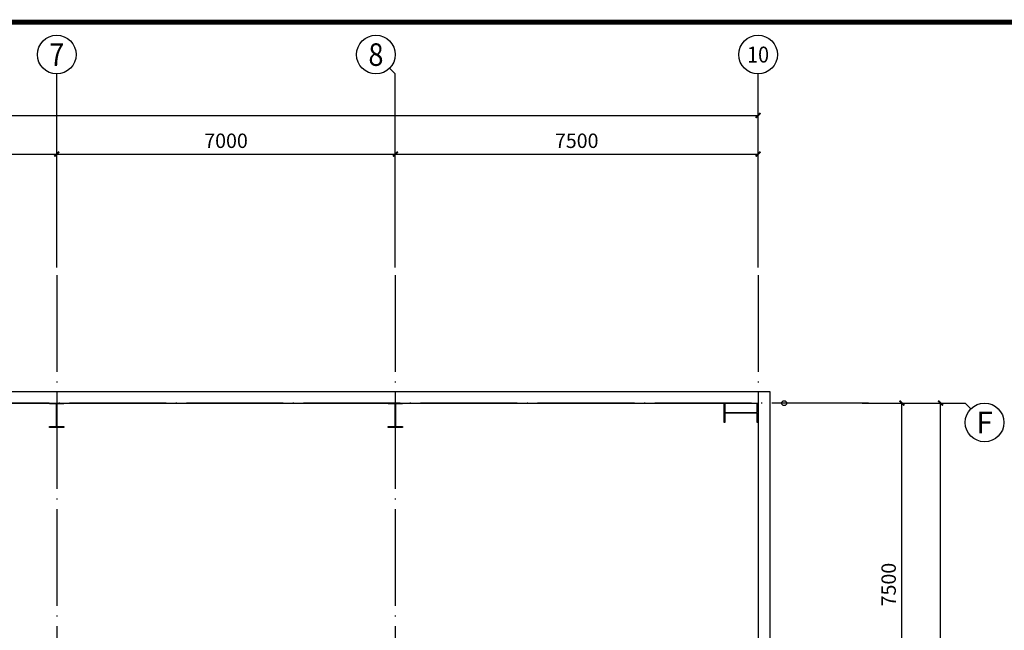
# Model space of a CAD drawing. Extents: x -146361 to 159770, y -87748 to 849918.
# Drawn here: x 70673 to 91029, y 166299 to 178919 of the extents above; entities that cross this region are included whole.
import ezdxf
from ezdxf.enums import TextEntityAlignment as Align

# ---------------------------------------------------------------- set-up
doc = ezdxf.new("R2010")
doc.units = 0
doc.header["$LTSCALE"] = 1000
doc.header["$MEASUREMENT"] = 0
doc.linetypes.add('DOTE', pattern=[2.42, 2, -0.2, 0.02, -0.2])
for name, color, linetype in [('00gz', 6, 'Continuous'), ('AXIS', 3, 'Continuous'), ('AXIS_TEXT', 7, 'Continuous'), ('DOTE', 1, 'Continuous'), ('TK', 7, 'Continuous'), ('TK-WHITE', 7, 'Continuous'), ('VPIPE-雨水', 4, 'Continuous'), ('WALL', 191, 'Continuous')]:
    doc.layers.add(name, color=color, linetype=linetype)
doc.styles.add('_TCH_AXIS', font='COMPLEX', dxfattribs={"bigfont": '_HZTXT'})
doc.styles.add('_TCH_DIM_T3', font='SIMPLEX', dxfattribs={"width": 0.705882, "bigfont": 'GBCBIG'})
doc.styles.add('COMPLEX', font='COMPLEX')
doc.styles.add('TK_宋体', font='txt')
doc.styles.add('宋体', font='txt')
doc.dimstyles.new('_TCH_ARCH&&100', dxfattribs={"dimtxt": 297.5, "dimasz": 100, "dimexe": 250, "dimexo": 300, "dimgap": 126.25, "dimtad": 1, "dimdec": 0, "dimzin": 0, "dimdsep": 46, "dimtxsty": '_TCH_DIM_T3', "dimblk": 'ARCHTICK', "dimcen": 0.09, "dimclrt": 7, "dimazin": 2, "dimtfac": 1, "dimtdec": 0, "dimtix": 1, "dimtmove": 2, "dimatfit": 3, "dimfxl": 0, "dimtolj": 1, "dimtzin": 0, "dimarcsym": 0})

# ---------------------------------------------------------------- blocks, each defined once
blk = doc.blocks.new('_AXISO')
blk.add_circle((0, 0), 0.5)
at = {"layer": 'AXIS_TEXT', "style": 'COMPLEX'}
blk.add_attdef('A', text='', height=0.56, dxfattribs=at).set_placement((-0.25, -0.28), (0.25, -0.28), align=Align.FIT)
blk = doc.blocks.new('lzA1_0.5_1')
at = {"layer": 'TK-WHITE', "const_width": 1}
blk.add_lwpolyline([(25, 10), (1251, 10), (1251, 584), (25, 584)], close=True, dxfattribs=at)
at = {"layer": 'TK', "style": 'TK_宋体', "flags": 3}
for tag, p in [('LZHQ_N会签5_T5_H2', (7.5, 574)), ('LZHQ_N会签6_T5_H2', (12.5, 574)), ('LZHQ_N会签7_T5_H2', (17.06, 572.24)), ('LZHQ_N会签8_T5_H2', (22.5, 574)), ('LZHQ_N会签5_T6_H5', (7.5, 554)), ('LZHQ_N会签6_T6_H5', (12.5, 554)), ('LZHQ_N会签7_T6_H5', (17.5, 554)), ('LZHQ_N会签8_T6_H5', (22.5, 554)), ('LZHQ_N会签5_T5_H2', (7.5, 534)), ('LZHQ_N会签6_T5_H2', (12.5, 534)), ('LZHQ_N会签7_T5_H2', (17.5, 534)), ('LZHQ_N会签8_T5_H2', (22.5, 534)), ('LZHQ_N会签1_T5_H2', (7.5, 514)), ('LZHQ_N会签2_T5_H2', (12.5, 514)), ('LZHQ_N会签3_T5_H2', (17.5, 514)), ('LZHQ_N会签4_T5_H2', (22.5, 514)), ('LZHQ_N会签1_T6_H5', (7.5, 494)), ('LZHQ_N会签2_T6_H5', (12.5, 494)), ('LZHQ_N会签3_T6_H5', (17.5, 494)), ('LZHQ_N会签4_T6_H5', (22.5, 494)), ('LZHQ_N会签1_T5_H2', (7.5, 474)), ('LZHQ_N会签2_T5_H2', (12.5, 474)), ('LZHQ_N会签3_T5_H2', (17.5, 474)), ('LZHQ_N会签4_T5_H2', (22.5, 474))]:
    blk.add_attdef(tag, text='', height=1.8, rotation=90, dxfattribs=at).set_placement(p, align=Align.MIDDLE_CENTER)
at = {"layer": 'TK', "style": '宋体', "flags": 3}
blk.add_attdef('LZBARCODE_T1', text='', height=3, rotation=90, dxfattribs=at).set_placement((1251, 10, 0), align=Align.TOP_LEFT)
at = {"layer": 'TK', "style": '宋体', "width": 0.75}
blk.add_attdef('LZTQINS', text='', height=3, dxfattribs=at).set_placement((1251, 10), align=Align.MIDDLE)
at = {"layer": 'TK', "style": '宋体', "flags": 3}
blk.add_attdef('LZFRAME', text='', height=3, dxfattribs=at).set_placement((1245.21, 5.03), align=Align.MIDDLE)
blk = doc.blocks.new('20230626.11112588')
at = {"layer": '00gz', "color": 6, "lineweight": -3}
blk.add_lwpolyline([(41986, 177), (41514, 177), (41514, 30), (41500, 30), (41500, 330), (41514, 330), (41514, 183), (41986, 183), (41986, 330), (42000, 330), (42000, 30), (41986, 30)], close=True, dxfattribs=at)
blk = doc.blocks.new('_ArchTick')
at = {"color": 0, "linetype": 'ByBlock', "const_width": 0.4}
blk.add_lwpolyline([(-0.5, -0.5), (0.5, 0.5)], dxfattribs=at)
blk = doc.blocks.new('*D835')
at = {"layer": 'AXIS', "color": 0, "lineweight": -2, "transparency": 16777216}
for p, q in [((78439, 173942), (78439, 176392)), ((85939, 173942), (85939, 176392)), ((78439, 176142), (85939, 176142))]:
    blk.add_line(p, q, dxfattribs=at)
at = {"layer": 'Defpoints', "color": 0, "transparency": 16777216}
for p in [(85939, 176142), (78439, 173642), (85939, 173642)]:
    blk.add_point(p, dxfattribs=at)
at = {"layer": 'AXIS', "color": 0, "lineweight": -2, "transparency": 16777216, "xscale": 100, "yscale": 100, "zscale": 100, "rotation": 180}
blk.add_blockref('_ArchTick', (78439, 176142), dxfattribs=at)
at = {"layer": 'AXIS', "color": 0, "lineweight": -2, "transparency": 16777216, "xscale": 100, "yscale": 100, "zscale": 100}
blk.add_blockref('_ArchTick', (85939, 176142), dxfattribs=at)
at = {"layer": 'AXIS', "color": 7, "transparency": 16777216, "insert": (82189, 176417), "char_height": 297.5, "attachment_point": 5, "style": '_TCH_DIM_T3'}
blk.add_mtext('\\A1;7500', dxfattribs=at)
blk = doc.blocks.new('*D836')
at = {"layer": 'AXIS', "color": 0, "lineweight": -2, "transparency": 16777216}
for p, q in [((71439, 173942), (71439, 176392)), ((78439, 173942), (78439, 176392)), ((71439, 176142), (78439, 176142))]:
    blk.add_line(p, q, dxfattribs=at)
at = {"layer": 'Defpoints', "color": 0, "transparency": 16777216}
for p in [(78439, 176142), (71439, 173642), (78439, 173642)]:
    blk.add_point(p, dxfattribs=at)
at = {"layer": 'AXIS', "color": 0, "lineweight": -2, "transparency": 16777216, "xscale": 100, "yscale": 100, "zscale": 100, "rotation": 180}
blk.add_blockref('_ArchTick', (71439, 176142), dxfattribs=at)
at = {"layer": 'AXIS', "color": 0, "lineweight": -2, "transparency": 16777216, "xscale": 100, "yscale": 100, "zscale": 100}
blk.add_blockref('_ArchTick', (78439, 176142), dxfattribs=at)
at = {"layer": 'AXIS', "color": 7, "transparency": 16777216, "insert": (74939, 176417), "char_height": 297.5, "attachment_point": 5, "style": '_TCH_DIM_T3'}
blk.add_mtext('\\A1;7000', dxfattribs=at)
blk = doc.blocks.new('*D837')
at = {"layer": 'AXIS', "color": 0, "lineweight": -2, "transparency": 16777216}
for p, q in [((64839, 173942), (64839, 176392)), ((71439, 173942), (71439, 176392)), ((64839, 176142), (71439, 176142))]:
    blk.add_line(p, q, dxfattribs=at)
at = {"layer": 'Defpoints', "color": 0, "transparency": 16777216}
for p in [(71439, 176142), (64839, 173642), (71439, 173642)]:
    blk.add_point(p, dxfattribs=at)
at = {"layer": 'AXIS', "color": 0, "lineweight": -2, "transparency": 16777216, "xscale": 100, "yscale": 100, "zscale": 100, "rotation": 180}
blk.add_blockref('_ArchTick', (64839, 176142), dxfattribs=at)
at = {"layer": 'AXIS', "color": 0, "lineweight": -2, "transparency": 16777216, "xscale": 100, "yscale": 100, "zscale": 100}
blk.add_blockref('_ArchTick', (71439, 176142), dxfattribs=at)
at = {"layer": 'AXIS', "color": 7, "transparency": 16777216, "insert": (68139, 176417), "char_height": 297.5, "attachment_point": 5, "style": '_TCH_DIM_T3'}
blk.add_mtext('\\A1;6600', dxfattribs=at)
blk = doc.blocks.new('*D843')
at = {"layer": 'AXIS', "color": 0, "lineweight": -2, "transparency": 16777216}
for p, q in [((43699, 173942), (43699, 177192)), ((85939, 173942), (85939, 177192)), ((43699, 176942), (85939, 176942))]:
    blk.add_line(p, q, dxfattribs=at)
at = {"layer": 'Defpoints', "color": 0, "transparency": 16777216}
for p in [(85939, 176942), (43699, 173642), (85939, 173642)]:
    blk.add_point(p, dxfattribs=at)
at = {"layer": 'AXIS', "color": 0, "lineweight": -2, "transparency": 16777216, "xscale": 100, "yscale": 100, "zscale": 100, "rotation": 180}
blk.add_blockref('_ArchTick', (43699, 176942), dxfattribs=at)
at = {"layer": 'AXIS', "color": 0, "lineweight": -2, "transparency": 16777216, "xscale": 100, "yscale": 100, "zscale": 100}
blk.add_blockref('_ArchTick', (85939, 176942), dxfattribs=at)
at = {"layer": 'AXIS', "color": 7, "transparency": 16777216, "insert": (64819, 177217), "char_height": 297.5, "attachment_point": 5, "style": '_TCH_DIM_T3'}
blk.add_mtext('\\A1;42240', dxfattribs=at)
blk = doc.blocks.new('*D858')
at = {"layer": 'AXIS', "color": 0, "lineweight": -2, "transparency": 16777216}
for p, q in [((88089, 170994), (89163, 170994)), ((88913, 163494), (88913, 170994)), ((88089, 163494), (89163, 163494))]:
    blk.add_line(p, q, dxfattribs=at)
at = {"layer": 'Defpoints', "color": 0, "transparency": 16777216}
for p in [(87789, 170994), (88913, 170994), (87789, 163494)]:
    blk.add_point(p, dxfattribs=at)
at = {"layer": 'AXIS', "color": 0, "lineweight": -2, "transparency": 16777216, "xscale": 100, "yscale": 100, "zscale": 100}
for p, rotation in [((88913, 170994), 90), ((88913, 163494), 270)]:
    blk.add_blockref('_ArchTick', p, dxfattribs=dict(at, rotation=rotation))
at = {"layer": 'AXIS', "color": 7, "transparency": 16777216, "insert": (88638, 167244), "char_height": 297.5, "attachment_point": 5, "rotation": 90, "style": '_TCH_DIM_T3'}
blk.add_mtext('\\A1;7500', dxfattribs=at)
blk = doc.blocks.new('*D859')
at = {"layer": 'AXIS', "color": 0, "lineweight": -2, "transparency": 16777216}
for p, q in [((88089, 170994), (89963, 170994)), ((89713, 128754), (89713, 170994)), ((88089, 128754), (89963, 128754))]:
    blk.add_line(p, q, dxfattribs=at)
at = {"layer": 'Defpoints', "color": 0, "transparency": 16777216}
for p in [(87789, 170994), (89713, 170994), (87789, 128754)]:
    blk.add_point(p, dxfattribs=at)
at = {"layer": 'AXIS', "color": 0, "lineweight": -2, "transparency": 16777216, "xscale": 100, "yscale": 100, "zscale": 100}
for p, rotation in [((89713, 170994), 90), ((89713, 128754), 270)]:
    blk.add_blockref('_ArchTick', p, dxfattribs=dict(at, rotation=rotation))
at = {"layer": 'AXIS', "color": 7, "transparency": 16777216, "insert": (89438, 149874), "char_height": 297.5, "attachment_point": 5, "rotation": 90, "style": '_TCH_DIM_T3'}
blk.add_mtext('\\A1;42240', dxfattribs=at)

msp = doc.modelspace()

# ---------------------------------------------------------------- linework, layer by layer
at = {"layer": '00gz', "color": 2, "lineweight": -3}
msp.add_lwpolyline([(85922.59, 170789.19), (85254.59, 170789.19), (85254.59, 170594.19), (85238.59, 170594.19), (85238.59, 170994.19), (85254.59, 170994.19), (85254.59, 170799.19), (85922.59, 170799.19), (85922.59, 170994.19), (85938.59, 170994.19), (85938.59, 170594.19), (85922.59, 170594.19)], close=True, dxfattribs=at)
at = {"layer": 'AXIS'}
for p, q in [((78321.44, 177915.19), (78438.59, 177798.03)), ((71438.59, 173798.03), (71438.59, 177798.03)), ((78438.59, 173798.03), (78438.59, 177798.03)), ((85938.59, 173798.03), (85938.59, 177798.03)), ((88129.75, 170994.19), (90221.05, 170994.19)), ((90338.21, 170877.03), (90221.05, 170994.19))]:
    msp.add_line(p, q, dxfattribs=at)
at = {"layer": 'DOTE', "linetype": 'DOTE'}
for p, q in [((71438.59, 173641.93), (71438.59, 126607.61)), ((78438.59, 173641.93), (78438.59, 126607.61)), ((85938.59, 173641.93), (85938.59, 126307.61)), ((88221.5, 170994.19), (40267.41, 170994.19))]:
    msp.add_line(p, q, dxfattribs=at)
at = {"layer": 'VPIPE-雨水'}
msp.add_circle((86478.59, 170994.19), 50, dxfattribs=at)
at = {"layer": 'WALL'}
for p, q in [((64678.59, 171234.19), (86178.59, 171234.18)), ((86178.59, 171234.18), (86178.56, 128754.19)), ((64678.59, 170994.19), (85938.59, 170994.18)), ((85938.59, 170994.18), (85938.56, 128994.19))]:
    msp.add_line(p, q, dxfattribs=at)

# ---------------------------------------------------------------- block references
at = {"xscale": 100, "yscale": 100, "zscale": 100}
msp.add_blockref('lzA1_0.5_1', (33652.26, 120469.23), dxfattribs=at)
at = {"layer": '00gz', "rotation": 90}
for p in [(71618.59, 128994.19), (78618.59, 128994.19)]:
    msp.add_blockref('20230626.11112588', p, dxfattribs=at)
at = {"layer": 'AXIS'}
ref = msp.add_blockref('_AXISO', (71438.59, 178198.03), dxfattribs=dict(at, xscale=800, yscale=800, zscale=800))
ref.add_attrib('A', '7', dxfattribs={"layer": 'AXIS_TEXT', "height": 465.95, "style": '_TCH_AXIS'}).set_placement((71283.28, 177965.06), (71593.91, 177965.06), align=Align.FIT)
ref = msp.add_blockref('_AXISO', (78038.59, 178198.03), dxfattribs=dict(at, xscale=800, yscale=800, zscale=800))
ref.add_attrib('A', '8', dxfattribs={"layer": 'AXIS_TEXT', "height": 465.95, "style": '_TCH_AXIS'}).set_placement((77883.28, 177965.06), (78193.91, 177965.06), align=Align.FIT)
ref = msp.add_blockref('_AXISO', (85938.59, 178198.03), dxfattribs=dict(at, xscale=800, yscale=800, zscale=800))
ref.add_attrib('A', '10', dxfattribs={"layer": 'AXIS_TEXT', "height": 328.445, "style": '_TCH_AXIS'}).set_placement((85711.81, 178033.81), (86165.38, 178033.81), align=Align.FIT)
ref = msp.add_blockref('_AXISO', (90621.05, 170594.19), dxfattribs=dict(at, xscale=800, yscale=800, zscale=800))
ref.add_attrib('A', 'F', dxfattribs={"layer": 'AXIS_TEXT', "height": 445.44, "style": '_TCH_AXIS'}).set_placement((90451.36, 170371.47), (90790.75, 170371.47), align=Align.FIT)

# ---------------------------------------------------------------- dimensions: what is measured, and where the dimension line sits
for p1, p2, distance, picture, middle in [((43698.59, 173641.93), (85938.59, 173641.93), 3300, '*D843', (64818.59, 177216.93)), ((64838.59, 173641.93), (71438.59, 173641.93), 2500, '*D837', (68138.59, 176416.93)), ((71438.59, 173641.93), (78438.59, 173641.93), 2500, '*D836', (74938.59, 176416.93)), ((78438.59, 173641.93), (85938.59, 173641.93), 2500, '*D835', (82188.59, 176416.93)), ((87789.49, 163494.19), (87789.49, 170994.19), -1123.76, '*D858', (88638.25, 167244.19)), ((87789.49, 128754.19), (87789.49, 170994.19), -1923.76, '*D859', (89438.25, 149874.19))]:
    dim = msp.add_aligned_dim(p1=p1, p2=p2, distance=distance, dimstyle='_TCH_ARCH&&100', dxfattribs=at)
    dim.commit()
    dim.dimension.update_dxf_attribs({"geometry": picture, "text_midpoint": middle})

doc.saveas('drawing.dxf')
